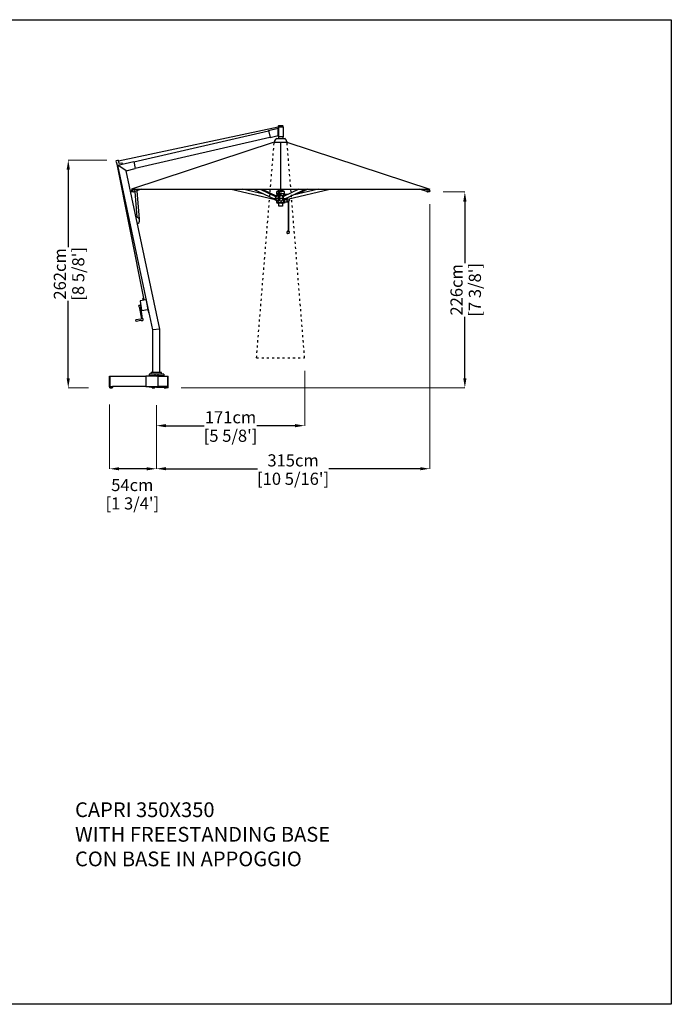
# Model space of a CAD drawing. Extents: x 66921 to 84879, y 253 to 79886.
# Drawn here: x 74539 to 82050, y 54882 to 66228 of the extents above; entities that cross this region are included whole.
import ezdxf

# ---------------------------------------------------------------- set-up
doc = ezdxf.new("R2010")
doc.units = 0
doc.linetypes.add('ACAD_ISO03W100', pattern=[30, 12, -18])
doc.layers.get('0').update_dxf_attribs({"linetype": 'CONTINUOUS'})
doc.layers.get('Defpoints').update_dxf_attribs({"linetype": 'CONTINUOUS'})
doc.layers.add('P-00000000', color=7, linetype='CONTINUOUS')
doc.styles.add('Arial', font='arial.ttf')
doc.styles.get("Standard").update_dxf_attribs({"font": 'romans.shx', "width": 0.8})
doc.dimstyles.new('QUOTE SITO$0', dxfattribs={"dimscale": 0, "dimtxt": 50, "dimasz": 70, "dimexe": 1, "dimexo": 1, "dimgap": 40, "dimtad": 0, "dimdec": 1, "dimzin": 12, "dimdsep": 46, "dimtxsty": 'Arial', "dimcen": 5.0292, "dimse1": 1, "dimse2": 1, "dimclrd": 256, "dimclre": 253, "dimclrt": 256, "dimadec": 0, "dimazin": 3, "dimtfac": 1, "dimtdec": 1, "dimtix": 1, "dimtofl": 0, "dimtmove": 2, "dimatfit": 3, "dimfxl": 1, "dimtfillclr": 256, "dimtolj": 1, "dimtzin": 0, "dimlwd": -1, "dimarcsym": 1})

# ---------------------------------------------------------------- blocks, each defined once
blk = doc.blocks.new('CAPRI 350X350 (SIDE)')
at = {"layer": 'P-00000000'}
for p, q in [((1386541, 274586), (1388382, 274978)), ((1388410, 274800), (1388410, 274258)), ((1386517, 274565), (1386828, 273001))]:
    blk.add_line(p, q, dxfattribs=at)
at = {"layer": 'P-00000000', "color": 7, "linetype": 'Continuous'}
for p, q in [((1386718, 274572), (1388270, 274931)), ((1388270, 274934), (1388383, 274960)), ((1388270, 274934), (1388288, 274854)), ((1388382, 274986), (1388385, 274990)), ((1388382, 274986), (1388382, 274973)), ((1388441, 274973), (1388382, 274973)), ((1388383, 274973), (1388383, 274960)), ((1388383, 274960), (1388383, 274957)), ((1388383, 274879), (1388383, 274957)), ((1388437, 274990), (1388385, 274990)), ((1388386, 274973), (1388386, 274863)), ((1388441, 274986), (1388437, 274990)), ((1388440, 274973), (1388440, 274863)), ((1388441, 274973), (1388441, 274986)), ((1386735, 274499), (1388287, 274857)), ((1388288, 274854), (1388383, 274876)), ((1388363, 274844), (1388457, 274844)), ((1388383, 274879), (1388383, 274876)), ((1388383, 274876), (1388383, 274863)), ((1388440, 274863), (1388383, 274863)), ((1388385, 274863), (1388385, 274844)), ((1388435, 274863), (1388435, 274844)), ((1388336, 274800), (1386690, 274258)), ((1388336, 274802), (1388338, 274802)), ((1388336, 274802), (1388336, 274800)), ((1388336, 274800), (1388484, 274800)), ((1388482, 274802), (1388484, 274802)), ((1388483, 274800), (1390130, 274258)), ((1388484, 274802), (1388484, 274800)), ((1386512, 274580), (1386517, 274590)), ((1386517, 274590), (1386530, 274594)), ((1386531, 274594), (1386540, 274589)), ((1386551, 274555), (1386540, 274589)), ((1386513, 274574), (1386512, 274579)), ((1386514, 274574), (1386513, 274574)), ((1386514, 274574), (1386526, 274536)), ((1386527, 274534), (1386531, 274516)), ((1386533, 274515), (1386535, 274516)), ((1386534, 274533), (1386717, 274576)), ((1386631, 274471), (1386534, 274533)), ((1386868, 272961), (1386534, 274533)), ((1386581, 274558), (1386551, 274555)), ((1386586, 274547), (1386582, 274557)), ((1386631, 274471), (1386735, 274496)), ((1386717, 274576), (1386735, 274496)), ((1387019, 272646), (1386631, 274471)), ((1386690, 274258), (1390130, 274258)), ((1386690, 274241), (1386696, 274249)), ((1386694, 274251), (1386695, 274250)), ((1386699, 274246), (1386696, 274249)), ((1386702, 274256), (1386703, 274255)), ((1386705, 274250), (1386703, 274253)), ((1386725, 274230), (1386721, 274258)), ((1386808, 274258), (1386725, 274230)), ((1387842, 274258), (1388331, 274144)), ((1388218, 274200), (1387972, 274258)), ((1388096, 274258), (1388335, 274146)), ((1388173, 274258), (1388352, 274174)), ((1388199, 274258), (1388359, 274182)), ((1388383, 274258), (1388383, 274146)), ((1388401, 274258), (1388401, 274241)), ((1388405, 274254), (1388405, 274253)), ((1388406, 274249), (1388406, 274251)), ((1388413, 274249), (1388413, 274251)), ((1388414, 274254), (1388414, 274253)), ((1388419, 274241), (1388419, 274258)), ((1388435, 274258), (1388435, 274233)), ((1388437, 274233), (1388437, 274258)), ((1388621, 274258), (1388442, 274174)), ((1388459, 274146), (1388698, 274258)), ((1388489, 274144), (1388978, 274258)), ((1388847, 274258), (1388551, 274189)), ((1388723, 274258), (1388601, 274200)), ((1390094, 274230), (1390011, 274258)), ((1390099, 274258), (1390094, 274230)), ((1390115, 274250), (1390117, 274253)), ((1390117, 274256), (1390117, 274255)), ((1390121, 274246), (1390123, 274249)), ((1390123, 274249), (1390130, 274241)), ((1390125, 274251), (1390125, 274250)), ((1386712, 274226), (1386700, 274226)), ((1386715, 274226), (1386725, 274230)), ((1386728, 274231), (1386752, 273934)), ((1386755, 274240), (1386756, 274240)), ((1386755, 274240), (1386755, 274240)), ((1386756, 274240), (1386757, 274240)), ((1386757, 274240), (1386757, 274241)), ((1386757, 274240), (1386757, 274240)), ((1386784, 273911), (1386757, 274240)), ((1386757, 274240), (1386757, 274240)), ((1388331, 274148), (1388331, 274146)), ((1388331, 274146), (1388331, 274145)), ((1388331, 274145), (1388331, 274144)), ((1388331, 274144), (1388331, 274144)), ((1388331, 274144), (1388341, 274141)), ((1388331, 274144), (1388331, 274144)), ((1388344, 274141), (1388334, 274145)), ((1388345, 274146), (1388336, 274146)), ((1388363, 274124), (1388341, 274141)), ((1388353, 274172), (1388347, 274148)), ((1388358, 274140), (1388348, 274140)), ((1388363, 274186), (1388349, 274175)), ((1388359, 274171), (1388353, 274174)), ((1388356, 274157), (1388356, 274167)), ((1388356, 274155), (1388383, 274155)), ((1388356, 274144), (1388356, 274154)), ((1388383, 274233), (1388365, 274233)), ((1388365, 274206), (1388365, 274233)), ((1388383, 274205), (1388366, 274205)), ((1388366, 274204), (1388366, 274188)), ((1388367, 274188), (1388366, 274188)), ((1388368, 274184), (1388368, 274178)), ((1388368, 274132), (1388368, 274126)), ((1388383, 274188), (1388379, 274188)), ((1388383, 274144), (1388383, 274141)), ((1388383, 274141), (1388383, 274141)), ((1388400, 274140), (1388383, 274140)), ((1388399, 274144), (1388385, 274144)), ((1388389, 274140), (1388389, 274126)), ((1388401, 274240), (1388401, 274241)), ((1388401, 274228), (1388401, 274240)), ((1388401, 274146), (1388401, 274228)), ((1388418, 274227), (1388401, 274227)), ((1388453, 274205), (1388401, 274205)), ((1388401, 274168), (1388401, 274168)), ((1388401, 274155), (1388434, 274155)), ((1388401, 274141), (1388401, 274144)), ((1388401, 274142), (1388401, 274142)), ((1388401, 274141), (1388401, 274141)), ((1388420, 274188), (1388410, 274188)), ((1388419, 274241), (1388419, 274240)), ((1388419, 274240), (1388419, 274228)), ((1388454, 274233), (1388419, 274233)), ((1388441, 274174), (1388433, 274170)), ((1388434, 274167), (1388434, 274156)), ((1388434, 274155), (1388434, 274144)), ((1388446, 274140), (1388434, 274140)), ((1388439, 274173), (1388439, 274184)), ((1388439, 274126), (1388439, 274140)), ((1388447, 274188), (1388441, 274188)), ((1388447, 274148), (1388441, 274172)), ((1388459, 274146), (1388449, 274146)), ((1388460, 274145), (1388450, 274141)), ((1388454, 274206), (1388454, 274233)), ((1388454, 274204), (1388454, 274187)), ((1388454, 274183), (1388454, 274184)), ((1388485, 274196), (1388455, 274196)), ((1388473, 274152), (1388473, 274144)), ((1388474, 274140), (1388489, 274144)), ((1388488, 274196), (1388485, 274196)), ((1388485, 274116), (1388485, 274143)), ((1388488, 274146), (1388486, 274158)), ((1388489, 274145), (1388488, 274146)), ((1388489, 274144), (1388489, 274145)), ((1388489, 274144), (1388489, 274144)), ((1388489, 274144), (1388489, 274144)), ((1388514, 274130), (1388514, 274150)), ((1390094, 274230), (1390105, 274226)), ((1390119, 274226), (1390107, 274226)), ((1388366, 274123), (1388367, 274123)), ((1388366, 274106), (1388366, 274123)), ((1388453, 274105), (1388367, 274105)), ((1388367, 274105), (1388367, 274098)), ((1388452, 274098), (1388367, 274098)), ((1388379, 274123), (1388386, 274123)), ((1388387, 274090), (1388382, 274098)), ((1388387, 274089), (1388387, 274064)), ((1388432, 274063), (1388388, 274063)), ((1388410, 274123), (1388420, 274123)), ((1388432, 274090), (1388437, 274098)), ((1388432, 274089), (1388432, 274064)), ((1388441, 274123), (1388447, 274123)), ((1388453, 274105), (1388453, 274098)), ((1388454, 274126), (1388454, 274127)), ((1388454, 274106), (1388454, 274123)), ((1388455, 274114), (1388454, 274114)), ((1388455, 274114), (1388485, 274114)), ((1388485, 274114), (1388489, 274114)), ((1388492, 274116), (1388493, 274117)), ((1388497, 274122), (1388497, 273773)), ((1388499, 274123), (1388512, 274127)), ((1388500, 274124), (1388500, 273773)), ((1386749, 273935), (1386745, 273934)), ((1386764, 273862), (1386760, 273861)), ((1388487, 273747), (1388486, 273768)), ((1388508, 273746), (1388488, 273746)), ((1388495, 273773), (1388502, 273773)), ((1388509, 273747), (1388511, 273768)), ((1386834, 273002), (1386822, 273000)), ((1386825, 272983), (1386822, 273000)), ((1386837, 272985), (1386834, 273002)), ((1386779, 272901), (1386776, 272918)), ((1386777, 272920), (1386796, 272923)), ((1386779, 272901), (1386781, 272901)), ((1386781, 272901), (1386806, 272763)), ((1386790, 272968), (1386807, 272863)), ((1386858, 272983), (1386792, 272972)), ((1386818, 272765), (1386797, 272906)), ((1386841, 272985), (1386821, 272982)), ((1386822, 272977), (1386821, 272982)), ((1386842, 272980), (1386841, 272985)), ((1386860, 272985), (1386860, 272985)), ((1386860, 272985), (1386861, 272981)), ((1386861, 272981), (1386878, 272874)), ((1386861, 272977), (1386864, 272977)), ((1386882, 272869), (1386864, 272977)), ((1386937, 272637), (1386868, 272961)), ((1386811, 272861), (1386877, 272871)), ((1386878, 272874), (1386879, 272872)), ((1386879, 272872), (1386879, 272869)), ((1386879, 272870), (1386879, 272870)), ((1386879, 272868), (1386892, 272831)), ((1386895, 272832), (1386882, 272869)), ((1386895, 272832), (1386892, 272831)), ((1386797, 272760), (1386743, 272753)), ((1386746, 272732), (1386743, 272753)), ((1386800, 272743), (1386746, 272732)), ((1386798, 272762), (1386806, 272763)), ((1386818, 272765), (1386820, 272766)), ((1386820, 272766), (1386823, 272746)), ((1387019, 272646), (1386937, 272637)), ((1386937, 272147), (1386937, 272637)), ((1387019, 272147), (1387019, 272646)), ((1387063, 272128), (1386893, 272128)), ((1386893, 272128), (1386893, 272110)), ((1386893, 272110), (1387063, 272110)), ((1386897, 272110), (1386897, 272104)), ((1387059, 272104), (1386897, 272104)), ((1387037, 272147), (1386919, 272147)), ((1386919, 272128), (1386919, 272147)), ((1386959, 272128), (1386959, 272110)), ((1386959, 272110), (1386959, 272104)), ((1386978, 272104), (1386973, 272108)), ((1386978, 272104), (1386982, 272108)), ((1386988, 272104), (1386988, 272110)), ((1386997, 272110), (1386997, 272128)), ((1387037, 272128), (1387037, 272147)), ((1387059, 272104), (1387059, 272110)), ((1387063, 272128), (1387063, 272110))]:
    blk.add_line(p, q, dxfattribs=at)
for centre, radius, start, end in [((1388410, 274788), 73.4, 129.7972, 168.6773), ((1388410, 274788), 73.4, 11.3227, 50.2028), ((1386518, 274589), 1, 108.154, 153.154), ((1386530, 274593), 1, 63.154, 108.154), ((1386539, 274588), 1, 18.154, 42.6238), ((1386539, 274588), 1, 42.6238, 63.154), ((1386513, 274580), 1, 153.154, 173.6842), ((1386513, 274580), 1, 173.6842, 198.154), ((1386507, 274530), 20, 12.7136, 18.154), ((1386532, 274516), 1.5, 192.7136, 288.154), ((1386535, 274518), 2, 288.154, 12.7136), ((1386581, 274556), 1.5, 18.154, 95.154), ((1386584, 274546), 1.5, 283, 18.154), ((1386757, 274240), 0.25, 274.623, 4.623), ((1388331, 274144), 0.25, 166.9275, 256.9275), ((1388343, 274144), 3, 196.3246, 232.5946), ((1388366, 274206), 1, 180, 270), ((1388367, 274204), 0.8, 90, 180), ((1388383, 274141), 0.5, 180, 270), ((1388400, 274141), 0.5, 270, 0), ((1388401, 274228), 0.5, 180, 270), ((1388418, 274228), 0.5, 270, 0), ((1388453, 274206), 1, 270, 0), ((1388453, 274204), 0.8, 0, 90), ((1388471, 274155), 15, 266.6418, 283.0725), ((1388367, 274106), 0.8, 180, 270), ((1388367, 274105), 0.3, 90, 180), ((1388367, 274098), 0.3, 180, 270), ((1388382, 274098), 0.3, 31.0652, 90), ((1388386, 274089), 1, 0, 31.0652), ((1388388, 274064), 0.3, 180, 270), ((1388433, 274089), 1, 148.9348, 180), ((1388432, 274064), 0.3, 270, 0), ((1388437, 274098), 0.3, 90, 148.9348), ((1388452, 274105), 0.3, 0, 90), ((1388452, 274098), 0.3, 270, 0), ((1388453, 274106), 0.8, 270, 0), ((1386746, 273896), 38.9, 297.4122, 86.5878), ((1388489, 273768), 3, 110.2213, 184.7271), ((1388489, 273747), 1.5, 184.7271, 255.118), ((1388498, 273742), 31.4, 96.2087, 110.2213), ((1388498, 273742), 31.4, 69.7787, 83.7913), ((1388508, 273747), 1.5, 284.882, 355.2729), ((1388508, 273768), 3, 355.2729, 69.7787), ((1386777, 272918), 1.5, 100.6481, 189.3462), ((1386793, 272969), 3, 99.7554, 189.3462), ((1386860, 272983), 1.8, 99.3462, 189.3462), ((1386810, 272864), 3, 189.3462, 278.9369), ((1386879, 272871), 1.8, 189.3462, 279.3462), ((1386885, 272870), 6, 189.3462, 199.3462), ((1386885, 272870), 3, 189.3462, 199.3462), ((1377640, 338485), 66377, 277.93284, 277.95228)]:
    blk.add_arc(centre, radius, start, end, dxfattribs=at)
for centre, major_axis, ratio, start_param, end_param in [((1386699, 274253), (3.96, 2.62), 0.4829, 3.141593, 6.283185), ((1386702, 274248), (3.04, 2.01), 0.4829, 3.141593, 6.283185), ((1388410, 274253), (4.75, 0), 0.746862, 3.141593, 6.283185), ((1388410, 274249), (3.65, 0), 0.746862, 3.141593, 6.283185), ((1390100, 274257), (0.62, 1.9), 0.688782, 1.572874, 1.793238), ((1390118, 274248), (3.04, -2.01), 0.4829, 3.141593, 6.283185), ((1390121, 274253), (3.96, -2.62), 0.4829, 3.141593, 6.283185), ((1388336, 274148), (-0.85, -1.81), 0.67127, 0, 0.304535), ((1388346, 274148), (-0.85, -1.81), 0.67127, 0.304535, 1.875331), ((1388351, 274172), (0.85, 1.81), 0.67127, 5.016924, 6.283185), ((1388385, 274146), (-2, 0), 0.974085, 0, 1.570796), ((1388399, 274146), (2, 0), 0.974085, 4.712389, 6.283185), ((1388443, 274172), (-0.85, 1.81), 0.67127, 0, 1.266261), ((1388448, 274148), (0.85, -1.81), 0.67127, 4.407854, 5.97865)]:
    blk.add_ellipse(centre, major_axis=major_axis, ratio=ratio, start_param=start_param, end_param=end_param, dxfattribs=at)
for points, knots in [([(1388405, 274254), (1388405, 274254), (1388405, 274254), (1388405, 274255), (1388406, 274256), (1388406, 274256), (1388406, 274256), (1388407, 274257), (1388408, 274257), (1388409, 274257), (1388409, 274257), (1388410, 274257), (1388411, 274257), (1388412, 274257), (1388412, 274257), (1388413, 274256), (1388413, 274256), (1388414, 274255), (1388414, 274255), (1388414, 274254), (1388414, 274254), (1388414, 274254)], [3.783902, 3.783902, 3.783902, 3.783902, 4.072884, 4.072884, 4.37191, 4.37191, 4.690756, 4.690756, 5.022753, 5.022753, 5.358699, 5.358699, 5.695138, 5.695138, 6.031047, 6.031047, 6.362747, 6.362747, 6.680054, 6.680054, 6.925495, 6.925495, 6.925495, 6.925495]), ([(1386690, 274241), (1386690, 274241), (1386690, 274241), (1386690, 274241), (1386690, 274241), (1386690, 274241), (1386690, 274240), (1386690, 274240), (1386690, 274240), (1386690, 274240), (1386690, 274240), (1386690, 274240)], [5.2359878, 5.2359878, 5.2359878, 5.2359878, 5.4106819, 5.4106819, 5.585376, 5.585376, 5.76007, 5.76007, 5.9347641, 5.9347641, 6.1094582, 6.1094582, 6.1094582, 6.1094582]), ([(1386700, 274226), (1386699, 274226), (1386698, 274226), (1386696, 274227), (1386695, 274228), (1386693, 274230), (1386693, 274231), (1386691, 274233), (1386691, 274234), (1386690, 274237), (1386690, 274239), (1386690, 274240)], [4.940547, 4.940547, 4.940547, 4.940547, 5.24382, 5.24382, 5.547093, 5.547093, 5.850366, 5.850366, 6.153639, 6.153639, 6.456912, 6.456912, 6.456912, 6.456912]), ([(1386712, 274226), (1386713, 274226), (1386713, 274226), (1386713, 274226), (1386713, 274226), (1386714, 274226), (1386714, 274226), (1386714, 274226), (1386714, 274226), (1386715, 274226), (1386715, 274226), (1386715, 274226)], [1.3426378, 1.3426378, 1.3426378, 1.3426378, 1.3882695, 1.3882695, 1.4339012, 1.4339012, 1.4795329, 1.4795329, 1.5251646, 1.5251646, 1.5707963, 1.5707963, 1.5707963, 1.5707963]), ([(1386725, 274230), (1386725, 274230), (1386725, 274230), (1386725, 274230), (1386725, 274230), (1386725, 274230), (1386725, 274230), (1386725, 274230), (1386725, 274230), (1386725, 274230), (1386725, 274230), (1386725, 274230), (1386725, 274230), (1386725, 274230)], [3.364034, 3.364034, 3.364034, 3.364034, 3.596741, 3.596741, 3.843197, 3.843197, 4.112868, 4.112868, 4.382539, 4.382539, 4.65221, 4.65221, 4.712389, 4.712389, 4.712389, 4.712389]), ([(1388348, 274140), (1388348, 274140), (1388347, 274140), (1388347, 274140), (1388347, 274140), (1388346, 274140), (1388346, 274140), (1388345, 274140), (1388345, 274140), (1388345, 274141), (1388345, 274141), (1388344, 274141)], [1.2510644, 1.2510644, 1.2510644, 1.2510644, 1.3150108, 1.3150108, 1.3789572, 1.3789572, 1.4429036, 1.4429036, 1.5068499, 1.5068499, 1.5707963, 1.5707963, 1.5707963, 1.5707963]), ([(1388356, 274167), (1388356, 274167), (1388356, 274167), (1388356, 274168), (1388356, 274168), (1388356, 274169), (1388357, 274169), (1388357, 274169)], [0, 0, 0, 0, 0.1009962, 0.1009962, 0.1996857, 0.1996857, 0.2628719, 0.2628719, 0.2628719, 0.2628719]), ([(1388357, 274141), (1388357, 274141), (1388357, 274141), (1388357, 274141), (1388357, 274141), (1388357, 274141), (1388357, 274141), (1388357, 274141), (1388357, 274141), (1388357, 274141), (1388357, 274141), (1388357, 274141), (1388357, 274141), (1388357, 274141), (1388357, 274141), (1388357, 274141), (1388357, 274141), (1388357, 274141), (1388357, 274141), (1388357, 274141), (1388357, 274141), (1388357, 274141), (1388357, 274141), (1388357, 274141), (1388357, 274141), (1388357, 274141), (1388357, 274141), (1388357, 274141), (1388357, 274141), (1388357, 274141), (1388357, 274141), (1388357, 274141), (1388357, 274141), (1388357, 274141), (1388357, 274141), (1388357, 274141), (1388357, 274141), (1388357, 274141), (1388357, 274141), (1388357, 274141), (1388357, 274141), (1388357, 274141), (1388357, 274141), (1388357, 274141), (1388357, 274141), (1388357, 274141), (1388357, 274141), (1388356, 274142), (1388356, 274142), (1388356, 274142), (1388356, 274142), (1388356, 274143), (1388356, 274143), (1388356, 274144)], [0, 0, 0, 0, 0.0001014, 0.0001014, 0.0002074, 0.0002074, 0.0004046, 0.0004046, 0.0008147, 0.0008147, 0.0014287, 0.0014287, 0.0018901, 0.0018901, 0.0021306, 0.0021306, 0.0023442, 0.0023442, 0.0024657, 0.0024657, 0.0026465, 0.0026465, 0.0028168, 0.0028168, 0.0030362, 0.0030362, 0.0033847, 0.0033847, 0.0040726, 0.0040726, 0.0051029, 0.0051029, 0.0055939, 0.0055939, 0.0058989, 0.0058989, 0.0062223, 0.0062223, 0.0065136, 0.0065136, 0.0071241, 0.0071241, 0.0089555, 0.0089555, 0.01445, 0.01445, 0.0309395, 0.0309395, 0.080566, 0.080566, 0.1754697, 0.1754697, 0.2651122, 0.2651122, 0.2651122, 0.2651122]), ([(1388357, 274169), (1388357, 274169), (1388357, 274169), (1388357, 274169), (1388357, 274169), (1388357, 274169), (1388357, 274169), (1388357, 274169), (1388357, 274169), (1388357, 274169), (1388357, 274169), (1388357, 274169), (1388357, 274169), (1388357, 274169), (1388357, 274169), (1388357, 274169), (1388357, 274169), (1388357, 274169), (1388357, 274169), (1388357, 274169), (1388357, 274169), (1388357, 274169), (1388357, 274169), (1388357, 274169), (1388357, 274169), (1388357, 274169), (1388357, 274169), (1388357, 274169), (1388357, 274169), (1388357, 274169), (1388357, 274169), (1388357, 274169), (1388357, 274169), (1388357, 274169), (1388357, 274169), (1388357, 274169), (1388357, 274169), (1388357, 274169), (1388357, 274169), (1388357, 274169), (1388357, 274169), (1388357, 274169), (1388357, 274169), (1388357, 274169), (1388357, 274169), (1388357, 274169), (1388358, 274170), (1388359, 274171), (1388359, 274171), (1388363, 274174), (1388365, 274176), (1388371, 274181), (1388374, 274184), (1388378, 274187)], [0, 0, 0, 0, 0.000102, 0.000102, 0.000198, 0.000198, 0.000353, 0.000353, 0.000639, 0.000639, 0.00137, 0.00137, 0.001681, 0.001681, 0.001991, 0.001991, 0.002135, 0.002135, 0.002333, 0.002333, 0.002524, 0.002524, 0.002777, 0.002777, 0.003185, 0.003185, 0.004004, 0.004004, 0.00523, 0.00523, 0.005833, 0.005833, 0.006204, 0.006204, 0.006602, 0.006602, 0.007059, 0.007059, 0.00843, 0.00843, 0.012543, 0.012543, 0.024882, 0.024882, 0.061899, 0.061899, 0.172949, 0.172949, 0.506098, 0.506098, 1.505546, 1.505546, 3.068893, 3.068893, 3.068893, 3.068893]), ([(1388363, 274186), (1388363, 274186), (1388363, 274186), (1388363, 274186), (1388364, 274186), (1388364, 274186), (1388364, 274186), (1388365, 274187), (1388365, 274187), (1388366, 274188)], [0, 0, 0, 0, 0.0127086, 0.0127086, 0.046695, 0.046695, 0.1486242, 0.1486242, 0.3095059, 0.3095059, 0.3095059, 0.3095059]), ([(1388367, 274188), (1388367, 274188), (1388367, 274188), (1388367, 274187), (1388367, 274187), (1388367, 274187), (1388367, 274186), (1388368, 274185), (1388368, 274185), (1388368, 274185), (1388368, 274184), (1388368, 274184)], [0, 0, 0, 0, 0.093794, 0.093794, 0.1662446, 0.1662446, 0.2838002, 0.2838002, 0.3896487, 0.3896487, 0.5241712, 0.5241712, 0.5241712, 0.5241712]), ([(1388378, 274187), (1388378, 274187), (1388378, 274187), (1388378, 274187), (1388379, 274187), (1388379, 274188), (1388379, 274188), (1388379, 274188)], [0.4003016, 0.4003016, 0.4003016, 0.4003016, 0.4157887, 0.4157887, 0.507197, 0.507197, 0.6141238, 0.6141238, 0.6141238, 0.6141238]), ([(1388401, 274168), (1388401, 274168), (1388401, 274168), (1388401, 274168), (1388401, 274168), (1388401, 274168), (1388401, 274168), (1388401, 274168), (1388401, 274168), (1388401, 274168), (1388401, 274168), (1388401, 274168), (1388401, 274168), (1388401, 274168), (1388401, 274168), (1388401, 274168), (1388401, 274168), (1388401, 274168), (1388401, 274168), (1388401, 274168), (1388401, 274168), (1388401, 274168), (1388401, 274168), (1388402, 274168), (1388402, 274169), (1388402, 274170), (1388402, 274170), (1388403, 274173), (1388404, 274175), (1388405, 274180), (1388407, 274183), (1388408, 274185)], [0, 0, 0, 0, 0.00057, 0.00057, 0.001099, 0.001099, 0.001841, 0.001841, 0.002518, 0.002518, 0.003316, 0.003316, 0.004385, 0.004385, 0.005836, 0.005836, 0.007145, 0.007145, 0.011075, 0.011075, 0.022865, 0.022865, 0.058233, 0.058233, 0.164337, 0.164337, 0.48265, 0.48265, 1.437591, 1.437591, 2.936764, 2.936764, 2.936764, 2.936764]), ([(1388408, 274185), (1388408, 274186), (1388408, 274186), (1388408, 274187), (1388409, 274187), (1388409, 274187), (1388410, 274187), (1388410, 274188), (1388410, 274188), (1388410, 274188)], [0.1414938, 0.1414938, 0.1414938, 0.1414938, 0.2694579, 0.2694579, 0.4157887, 0.4157887, 0.507197, 0.507197, 0.6141238, 0.6141238, 0.6141238, 0.6141238]), ([(1388420, 274188), (1388420, 274188), (1388420, 274188), (1388421, 274187), (1388421, 274187), (1388422, 274187), (1388422, 274187), (1388422, 274186)], [0, 0, 0, 0, 0.093794, 0.093794, 0.1662446, 0.1662446, 0.2403896, 0.2403896, 0.2403896, 0.2403896]), ([(1388434, 274142), (1388434, 274142), (1388434, 274142), (1388434, 274142), (1388434, 274142), (1388434, 274142), (1388434, 274142), (1388434, 274142), (1388434, 274142), (1388434, 274142), (1388434, 274142), (1388434, 274142), (1388434, 274142), (1388434, 274142), (1388434, 274142), (1388434, 274142), (1388434, 274142), (1388434, 274142), (1388434, 274142), (1388434, 274142), (1388434, 274142), (1388434, 274142), (1388434, 274142), (1388434, 274142), (1388434, 274142), (1388434, 274142), (1388434, 274142), (1388434, 274142), (1388434, 274142), (1388434, 274142), (1388434, 274142), (1388434, 274142), (1388434, 274142), (1388434, 274142), (1388434, 274141), (1388434, 274141), (1388433, 274141), (1388433, 274140), (1388433, 274140), (1388431, 274138), (1388430, 274136), (1388427, 274131), (1388424, 274127), (1388422, 274124)], [0.002173, 0.002173, 0.002173, 0.002173, 0.002178, 0.002178, 0.00229, 0.00229, 0.002451, 0.002451, 0.0026, 0.0026, 0.002786, 0.002786, 0.00307, 0.00307, 0.003583, 0.003583, 0.004727, 0.004727, 0.006441, 0.006441, 0.00704, 0.00704, 0.00734, 0.00734, 0.007645, 0.007645, 0.007993, 0.007993, 0.009035, 0.009035, 0.012162, 0.012162, 0.021543, 0.021543, 0.049685, 0.049685, 0.134113, 0.134113, 0.387395, 0.387395, 1.147243, 1.147243, 2.994538, 2.994538, 2.994538, 2.994538]), ([(1388433, 274140), (1388433, 274140), (1388433, 274140), (1388434, 274140), (1388434, 274140), (1388434, 274140)], [7.3952542, 7.3952542, 7.3952542, 7.3952542, 7.447726, 7.447726, 7.5342497, 7.5342497, 7.5342497, 7.5342497]), ([(1388434, 274168), (1388434, 274168), (1388434, 274168), (1388434, 274168), (1388434, 274168), (1388434, 274168), (1388434, 274168), (1388434, 274168), (1388434, 274168), (1388434, 274168), (1388434, 274168), (1388434, 274168), (1388434, 274168), (1388434, 274168), (1388434, 274168), (1388434, 274168)], [0, 0, 0, 0, 0.000102365, 0.000102365, 0.000192599, 0.000192599, 0.000445973, 0.000445973, 0.001098438, 0.001098438, 0.002075991, 0.002075991, 0.002810225, 0.002810225, 0.002942219, 0.002942219, 0.002942219, 0.002942219]), ([(1388434, 274168), (1388434, 274168), (1388434, 274168), (1388434, 274168), (1388434, 274168), (1388434, 274168), (1388434, 274168), (1388434, 274168), (1388434, 274168), (1388434, 274168), (1388434, 274168), (1388434, 274168), (1388434, 274168), (1388434, 274168), (1388434, 274168), (1388434, 274168), (1388434, 274168), (1388434, 274168), (1388434, 274168), (1388434, 274168), (1388434, 274168), (1388434, 274168), (1388434, 274168), (1388434, 274168), (1388434, 274168), (1388434, 274167), (1388434, 274167), (1388434, 274167)], [0.0070808, 0.0070808, 0.0070808, 0.0070808, 0.0070946, 0.0070946, 0.007287, 0.007287, 0.0073745, 0.0073745, 0.0074868, 0.0074868, 0.0075916, 0.0075916, 0.0077333, 0.0077333, 0.0080022, 0.0080022, 0.0088083, 0.0088083, 0.0112268, 0.0112268, 0.0184826, 0.0184826, 0.0402624, 0.0402624, 0.105898, 0.105898, 0.198631, 0.198631, 0.198631, 0.198631]), ([(1388434, 274144), (1388434, 274143), (1388434, 274143), (1388434, 274142), (1388434, 274142), (1388434, 274142)], [0, 0, 0, 0, 0.0960691, 0.0960691, 0.1936017, 0.1936017, 0.1936017, 0.1936017]), ([(1388439, 274184), (1388439, 274184), (1388439, 274185), (1388439, 274186), (1388440, 274186), (1388440, 274187), (1388440, 274187), (1388441, 274187), (1388441, 274187), (1388441, 274188), (1388441, 274188), (1388441, 274188)], [0, 0, 0, 0, 0.1377563, 0.1377563, 0.2694579, 0.2694579, 0.4157887, 0.4157887, 0.507197, 0.507197, 0.6141238, 0.6141238, 0.6141238, 0.6141238]), ([(1388450, 274141), (1388450, 274141), (1388449, 274141), (1388449, 274140), (1388449, 274140), (1388448, 274140), (1388448, 274140), (1388448, 274140), (1388447, 274140), (1388447, 274140), (1388447, 274140), (1388446, 274140)], [4.712389, 4.712389, 4.712389, 4.712389, 4.7763354, 4.7763354, 4.8402818, 4.8402818, 4.9042281, 4.9042281, 4.9681745, 4.9681745, 5.0321209, 5.0321209, 5.0321209, 5.0321209]), ([(1388471, 274141), (1388471, 274141), (1388471, 274141), (1388471, 274141), (1388471, 274141), (1388471, 274141), (1388471, 274141), (1388471, 274141), (1388471, 274141), (1388471, 274141), (1388471, 274141), (1388471, 274141), (1388471, 274141), (1388471, 274141), (1388471, 274141), (1388471, 274141), (1388471, 274141), (1388471, 274141), (1388471, 274141), (1388471, 274141), (1388471, 274141), (1388471, 274141), (1388471, 274141), (1388471, 274141), (1388471, 274141), (1388471, 274141), (1388471, 274141), (1388471, 274141), (1388471, 274141), (1388471, 274141), (1388471, 274140), (1388470, 274140), (1388469, 274139), (1388466, 274137), (1388464, 274135), (1388457, 274130), (1388452, 274126), (1388448, 274123)], [0.000122, 0.000122, 0.000122, 0.000122, 0.000422, 0.000422, 0.000757, 0.000757, 0.001259, 0.001259, 0.001616, 0.001616, 0.001904, 0.001904, 0.002362, 0.002362, 0.002873, 0.002873, 0.00382, 0.00382, 0.004672, 0.004672, 0.005611, 0.005611, 0.006739, 0.006739, 0.010121, 0.010121, 0.020267, 0.020267, 0.050706, 0.050706, 0.142023, 0.142023, 0.415974, 0.415974, 1.237826, 1.237826, 3.083821, 3.083821, 3.083821, 3.083821]), ([(1388454, 274184), (1388454, 274184), (1388454, 274185), (1388454, 274186), (1388454, 274186), (1388454, 274187), (1388454, 274187), (1388454, 274187), (1388454, 274187), (1388454, 274187)], [0, 0, 0, 0, 0.1377563, 0.1377563, 0.2694579, 0.2694579, 0.4157887, 0.4157887, 0.49958, 0.49958, 0.49958, 0.49958]), ([(1388473, 274144), (1388473, 274143), (1388473, 274143), (1388472, 274142), (1388472, 274142), (1388472, 274141), (1388472, 274141), (1388471, 274141)], [0, 0, 0, 0, 0.09795, 0.09795, 0.194006, 0.194006, 0.275106, 0.275106, 0.275106, 0.275106]), ([(1390094, 274230), (1390094, 274230), (1390094, 274230), (1390094, 274230), (1390094, 274230), (1390094, 274230), (1390094, 274230), (1390094, 274230), (1390094, 274230), (1390094, 274230), (1390094, 274230), (1390094, 274230), (1390094, 274230), (1390094, 274230)], [1.570796, 1.570796, 1.570796, 1.570796, 1.840467, 1.840467, 2.110138, 2.110138, 2.379809, 2.379809, 2.64948, 2.64948, 2.900506, 2.900506, 2.919151, 2.919151, 2.919151, 2.919151]), ([(1390105, 274226), (1390105, 274226), (1390105, 274226), (1390105, 274226), (1390105, 274226), (1390106, 274226), (1390106, 274226), (1390106, 274226), (1390106, 274226), (1390107, 274226), (1390107, 274226), (1390107, 274226)], [4.712389, 4.712389, 4.712389, 4.712389, 4.7580207, 4.7580207, 4.8036524, 4.8036524, 4.8492841, 4.8492841, 4.8949158, 4.8949158, 4.9405475, 4.9405475, 4.9405475, 4.9405475]), ([(1390130, 274240), (1390130, 274239), (1390129, 274237), (1390129, 274234), (1390128, 274233), (1390127, 274231), (1390126, 274230), (1390124, 274228), (1390123, 274227), (1390121, 274226), (1390120, 274226), (1390119, 274226)], [6.109458, 6.109458, 6.109458, 6.109458, 6.412731, 6.412731, 6.716004, 6.716004, 7.019277, 7.019277, 7.32255, 7.32255, 7.625823, 7.625823, 7.625823, 7.625823]), ([(1390130, 274240), (1390130, 274240), (1390130, 274240), (1390130, 274240), (1390130, 274240), (1390130, 274240), (1390130, 274241), (1390130, 274241), (1390130, 274241), (1390130, 274241), (1390130, 274241), (1390130, 274241)], [0.1737271, 0.1737271, 0.1737271, 0.1737271, 0.3484212, 0.3484212, 0.5231153, 0.5231153, 0.6978094, 0.6978094, 0.8725035, 0.8725035, 1.0471976, 1.0471976, 1.0471976, 1.0471976]), ([(1388366, 274123), (1388365, 274123), (1388365, 274123), (1388364, 274124), (1388364, 274124), (1388364, 274124), (1388364, 274124), (1388363, 274124)], [0, 0, 0, 0, 0.1546735, 0.1546735, 0.2320339, 0.2320339, 0.3094705, 0.3094705, 0.3094705, 0.3094705]), ([(1388368, 274126), (1388368, 274126), (1388368, 274125), (1388368, 274124), (1388367, 274124), (1388367, 274123), (1388367, 274123), (1388367, 274123), (1388367, 274123), (1388367, 274123), (1388367, 274123), (1388367, 274123)], [0, 0, 0, 0, 0.1377563, 0.1377563, 0.2694579, 0.2694579, 0.4157887, 0.4157887, 0.507197, 0.507197, 0.6141238, 0.6141238, 0.6141238, 0.6141238]), ([(1388379, 274123), (1388379, 274123), (1388379, 274123), (1388378, 274123), (1388378, 274123), (1388378, 274123)], [0, 0, 0, 0, 0.093794, 0.093794, 0.1176582, 0.1176582, 0.1176582, 0.1176582]), ([(1388389, 274126), (1388389, 274126), (1388389, 274125), (1388389, 274124), (1388388, 274124), (1388388, 274123), (1388388, 274123), (1388387, 274123), (1388387, 274123), (1388387, 274123), (1388387, 274123), (1388386, 274123)], [0, 0, 0, 0, 0.1377563, 0.1377563, 0.2694579, 0.2694579, 0.4157887, 0.4157887, 0.507197, 0.507197, 0.6141238, 0.6141238, 0.6141238, 0.6141238]), ([(1388410, 274123), (1388410, 274123), (1388410, 274123), (1388409, 274123), (1388409, 274123), (1388408, 274123), (1388408, 274124), (1388408, 274124), (1388408, 274124), (1388408, 274125)], [0, 0, 0, 0, 0.093794, 0.093794, 0.1662446, 0.1662446, 0.2838002, 0.2838002, 0.3207807, 0.3207807, 0.3207807, 0.3207807]), ([(1388422, 274124), (1388422, 274124), (1388422, 274124), (1388422, 274123), (1388421, 274123), (1388421, 274123), (1388421, 274123), (1388420, 274123), (1388420, 274123), (1388420, 274123)], [0.2224029, 0.2224029, 0.2224029, 0.2224029, 0.2694579, 0.2694579, 0.4157887, 0.4157887, 0.507197, 0.507197, 0.6141238, 0.6141238, 0.6141238, 0.6141238]), ([(1388441, 274123), (1388441, 274123), (1388441, 274123), (1388440, 274123), (1388440, 274123), (1388440, 274123), (1388440, 274124), (1388439, 274125), (1388439, 274125), (1388439, 274126), (1388439, 274126), (1388439, 274126)], [0, 0, 0, 0, 0.093794, 0.093794, 0.1662446, 0.1662446, 0.2838002, 0.2838002, 0.3896487, 0.3896487, 0.5241712, 0.5241712, 0.5241712, 0.5241712]), ([(1388448, 274123), (1388448, 274123), (1388447, 274123), (1388447, 274123), (1388447, 274123), (1388447, 274123)], [0.4437689, 0.4437689, 0.4437689, 0.4437689, 0.507197, 0.507197, 0.6141238, 0.6141238, 0.6141238, 0.6141238]), ([(1388454, 274123), (1388454, 274123), (1388454, 274123), (1388454, 274123), (1388454, 274123), (1388454, 274123), (1388454, 274124), (1388454, 274125), (1388454, 274125), (1388454, 274126), (1388454, 274126), (1388454, 274126)], [0.0617527, 0.0617527, 0.0617527, 0.0617527, 0.093794, 0.093794, 0.1662446, 0.1662446, 0.2838002, 0.2838002, 0.3896487, 0.3896487, 0.5241712, 0.5241712, 0.5241712, 0.5241712]), ([(1388492, 274116), (1388492, 274116), (1388492, 274116), (1388492, 274115), (1388492, 274115), (1388491, 274115), (1388491, 274115), (1388491, 274114), (1388490, 274114), (1388490, 274114), (1388490, 274114), (1388489, 274114)], [0.349066, 0.349066, 0.349066, 0.349066, 0.593412, 0.593412, 0.837758, 0.837758, 1.082104, 1.082104, 1.32645, 1.32645, 1.570796, 1.570796, 1.570796, 1.570796]), ([(1388499, 274123), (1388498, 274123), (1388498, 274123), (1388497, 274122), (1388496, 274122), (1388495, 274121), (1388495, 274121), (1388494, 274120), (1388494, 274119), (1388493, 274118), (1388493, 274118), (1388493, 274117)], [-1.2566371, -1.2566371, -1.2566371, -1.2566371, -1.0751228, -1.0751228, -0.8936086, -0.8936086, -0.7120943, -0.7120943, -0.5305801, -0.5305801, -0.3490659, -0.3490659, -0.3490659, -0.3490659]), ([(1388514, 274130), (1388514, 274130), (1388514, 274130), (1388514, 274129), (1388514, 274129), (1388513, 274129), (1388513, 274128), (1388513, 274128), (1388513, 274128), (1388512, 274128), (1388512, 274127), (1388512, 274127)], [0, 0, 0, 0, 0.251327, 0.251327, 0.502655, 0.502655, 0.753982, 0.753982, 1.00531, 1.00531, 1.256637, 1.256637, 1.256637, 1.256637])]:
    blk.add_open_spline(points, degree=3, knots=knots, dxfattribs=at)
for points, degree in [([(1388378, 274123), (1388371, 274129), (1388364, 274135), (1388357, 274141)], 3), ([(1388408, 274125), (1388405, 274130), (1388403, 274136), (1388401, 274142)], 3), ([(1388422, 274186), (1388426, 274180), (1388430, 274175), (1388434, 274168)], 3), ([(1388434, 274168), (1388434, 274168), (1388434, 274168), (1388434, 274168), (1388434, 274168)], 4), ([(1388434, 274149), (1388434, 274149), (1388434, 274149), (1388434, 274149)], 3), ([(1388434, 274142), (1388434, 274142), (1388434, 274142), (1388434, 274142), (1388434, 274142)], 4), ([(1388447, 274188), (1388447, 274188), (1388447, 274188), (1388448, 274187)], 3), ([(1388448, 274187), (1388451, 274185), (1388454, 274183), (1388457, 274181)], 3)]:
    blk.add_open_spline(points, degree=degree, dxfattribs=at)
blk = doc.blocks.new('*D116')
at = {"layer": 'Defpoints', "color": 0, "linetype": 'Continuous', "ltscale": 10, "transparency": 16777216}
for p in [(79266, 64104), (76114, 61788), (76114, 61054)]:
    blk.add_point(p, dxfattribs=at)
at = {"layer": 'P-00000000', "color": 253, "linetype": 'Continuous', "lineweight": 5, "ltscale": 10, "transparency": 16777216}
for p, q in [((79266, 64103), (79266, 61053)), ((76114, 61787), (76114, 61053))]:
    blk.add_line(p, q, dxfattribs=at)
at = {"layer": 'P-00000000', "ltscale": 10, "transparency": 16777216}
for p, q in [((76224, 61054), (77279, 61054)), ((79156, 61054), (78101, 61054))]:
    blk.add_line(p, q, dxfattribs=at)
at = {"layer": 'P-00000000', "linetype": 'Continuous', "ltscale": 10, "transparency": 16777216}
for points in [[(76224, 61072), (76224, 61036), (76114, 61054)], [(79156, 61072), (79156, 61036), (79266, 61054)]]:
    blk.add_solid(points, dxfattribs=at)
at = {"layer": 'P-00000000', "linetype": 'Continuous', "ltscale": 10, "transparency": 16777216, "char_height": 140, "attachment_point": 5, "style": 'Arial'}
for s, insert in [('\\A1;315cm', (77690, 61150)), ("\\A1;[10 5/16']", (77690, 60938))]:
    blk.add_mtext(s, dxfattribs=dict(at, insert=insert))
blk = doc.blocks.new('*D117')
at = {"layer": 'Defpoints', "color": 0, "linetype": 'Continuous', "ltscale": 10, "transparency": 16777216}
for p in [(77824, 62182), (76114, 61787), (76114, 61550)]:
    blk.add_point(p, dxfattribs=at)
at = {"layer": 'P-00000000', "color": 253, "linetype": 'Continuous', "lineweight": 5, "ltscale": 10, "transparency": 16777216}
for p, q in [((77824, 62181), (77824, 61549)), ((76114, 61786), (76114, 61549))]:
    blk.add_line(p, q, dxfattribs=at)
at = {"layer": 'P-00000000', "ltscale": 10, "transparency": 16777216}
for p, q in [((76224, 61550), (76667, 61550)), ((77714, 61550), (77272, 61550))]:
    blk.add_line(p, q, dxfattribs=at)
at = {"layer": 'P-00000000', "linetype": 'Continuous', "ltscale": 10, "transparency": 16777216}
for points in [[(76224, 61568), (76224, 61532), (76114, 61550)], [(77714, 61568), (77714, 61532), (77824, 61550)]]:
    blk.add_solid(points, dxfattribs=at)
at = {"layer": 'P-00000000', "linetype": 'Continuous', "ltscale": 10, "transparency": 16777216, "char_height": 140, "attachment_point": 5, "style": 'Arial'}
for s, insert in [('\\A1;171cm', (76969, 61647)), ("\\A1;[5 5/8']", (76969, 61434))]:
    blk.add_mtext(s, dxfattribs=dict(at, insert=insert))
blk = doc.blocks.new('*D118')
at = {"layer": 'Defpoints', "color": 0, "linetype": 'Continuous', "ltscale": 10, "transparency": 16777216}
for p in [(79418, 64243), (79670, 64243), (76401, 61986)]:
    blk.add_point(p, dxfattribs=at)
at = {"layer": 'P-00000000', "color": 253, "linetype": 'Continuous', "lineweight": 5, "ltscale": 10, "transparency": 16777216}
for p, q in [((79419, 64243), (79671, 64243)), ((76402, 61986), (79671, 61986))]:
    blk.add_line(p, q, dxfattribs=at)
at = {"layer": 'P-00000000', "ltscale": 10, "transparency": 16777216}
for p, q in [((79670, 64133), (79670, 63424)), ((79670, 62096), (79670, 62805))]:
    blk.add_line(p, q, dxfattribs=at)
at = {"layer": 'P-00000000', "linetype": 'Continuous', "ltscale": 10, "transparency": 16777216}
for points in [[(79652, 64133), (79689, 64133), (79670, 64243)], [(79652, 62096), (79689, 62096), (79670, 61986)]]:
    blk.add_solid(points, dxfattribs=at)
at = {"layer": 'P-00000000', "linetype": 'Continuous', "ltscale": 10, "transparency": 16777216, "char_height": 140, "attachment_point": 5, "rotation": 90, "style": 'Arial'}
for s, insert in [('\\A1;226cm', (79574, 63115)), ("\\A1;[7 3/8']", (79786, 63115))]:
    blk.add_mtext(s, dxfattribs=dict(at, insert=insert))
blk = doc.blocks.new('CAPRI 350X350 CLOSED (FRONT)')
at = {"layer": 'P-00000000', "color": 0, "linetype": 'ACAD_ISO03W100', "ltscale": 2}
for p, q in [((1545199, 269319), (1545403, 271805)), ((1545754, 269319), (1545551, 271805)), ((1545199, 269319), (1545754, 269319))]:
    blk.add_line(p, q, dxfattribs=at)
blk = doc.blocks.new('*D122')
at = {"layer": 'Defpoints', "color": 0, "linetype": 'Continuous', "ltscale": 10, "transparency": 16777216}
for p in [(75099, 64611), (75543, 64611), (75333, 61986)]:
    blk.add_point(p, dxfattribs=at)
at = {"layer": 'P-00000000', "color": 253, "linetype": 'Continuous', "lineweight": 5, "ltscale": 10, "transparency": 16777216}
for p, q in [((75542, 64611), (75098, 64611)), ((75332, 61986), (75098, 61986))]:
    blk.add_line(p, q, dxfattribs=at)
at = {"layer": 'P-00000000', "ltscale": 10, "transparency": 16777216}
for p, q in [((75099, 64501), (75099, 63608)), ((75099, 62096), (75099, 62989))]:
    blk.add_line(p, q, dxfattribs=at)
at = {"layer": 'P-00000000', "linetype": 'Continuous', "ltscale": 10, "transparency": 16777216}
for points in [[(75080, 64501), (75117, 64501), (75099, 64611)], [(75080, 62096), (75117, 62096), (75099, 61986)]]:
    blk.add_solid(points, dxfattribs=at)
at = {"layer": 'P-00000000', "linetype": 'Continuous', "ltscale": 10, "transparency": 16777216, "char_height": 140, "attachment_point": 5, "rotation": 90, "style": 'Arial'}
for s, insert in [('\\A1;262cm', (75002, 63299)), ("\\A1;[8 5/8']", (75214, 63299))]:
    blk.add_mtext(s, dxfattribs=dict(at, insert=insert))
blk = doc.blocks.new('ALU 3 BASE (SIDE)')
for q in [(-75861, 268027), (-75854, 268027)]:
    blk.add_line((-75858, 268030), q)
at = {"layer": 'P-00000000', "color": 7, "linetype": 'Continuous'}
for p, q in [((-75994, 267911), (-75994, 268029)), ((-75992, 268030), (-75993, 268030)), ((-75991, 268030), (-75992, 268030)), ((-75991, 268028), (-75991, 268030)), ((-75878, 268030), (-75991, 268030)), ((-75991, 267912), (-75991, 268028)), ((-75878, 267907), (-75878, 268030)), ((-75878, 268030), (-75735, 268030)), ((-75735, 268030), (-75735, 268028)), ((-75322, 268030), (-75735, 268030)), ((-75735, 268028), (-75735, 267907)), ((-75322, 268030), (-75322, 268028)), ((-75322, 268028), (-75322, 267910)), ((-75318, 267907), (-75318, 268028)), ((-75993, 267910), (-75992, 267910)), ((-75992, 267910), (-75991, 267910)), ((-75991, 267910), (-75991, 267912)), ((-75991, 267910), (-75932, 267910)), ((-75981, 267909), (-75962, 267909)), ((-75981, 267906), (-75981, 267908)), ((-75979, 267909), (-75979, 267910)), ((-75964, 267909), (-75979, 267909)), ((-75963, 267909), (-75963, 267910)), ((-75961, 267906), (-75961, 267908)), ((-75939, 267903), (-75939, 267910)), ((-75859, 267903), (-75939, 267903)), ((-75932, 267910), (-75878, 267910)), ((-75878, 267906), (-75878, 267907)), ((-75878, 267906), (-75826, 267906)), ((-75858, 267904), (-75859, 267903)), ((-75859, 267903), (-75839, 267903)), ((-75858, 267906), (-75858, 267904)), ((-75839, 267897), (-75839, 267906)), ((-75810, 267896), (-75838, 267896)), ((-75826, 267906), (-75821, 267906)), ((-75821, 267906), (-75735, 267906)), ((-75809, 267897), (-75809, 267906)), ((-75809, 267903), (-75776, 267903)), ((-75776, 267906), (-75776, 267904)), ((-75776, 267904), (-75776, 267903)), ((-75735, 267910), (-75353, 267910)), ((-75735, 267907), (-75735, 267906)), ((-75322, 267910), (-75353, 267910)), ((-75353, 267906), (-75319, 267906)), ((-75351, 267898), (-75351, 267906)), ((-75322, 267897), (-75350, 267897)), ((-75321, 267898), (-75321, 267906))]:
    blk.add_line(p, q, dxfattribs=at)
at = {"layer": 'P-00000000'}
for p, q in [((-75996, 267896), (-75996, 267906)), ((-75996, 267906), (-75971, 267906)), ((-75996, 267896), (-75971, 267896)), ((-75947, 267906), (-75971, 267906)), ((-75947, 267896), (-75971, 267896)), ((-75947, 267896), (-75947, 267906)), ((-75353, 267910), (-75353, 267906))]:
    blk.add_line(p, q, dxfattribs=at)
at = {"layer": 'P-00000000', "color": 7, "linetype": 'Continuous'}
for centre, radius, start, end in [((-75320, 268028), 2, 0, 180), ((-75981, 267908), 0.5, 90, 180), ((-75979, 267909), 0.5, 180, 270), ((-75964, 267909), 0.5, 270, 0), ((-75962, 267908), 0.5, 0, 90), ((-75839, 267906), 0.25, 90, 181), ((-75838, 267897), 1, 181, 270), ((-75810, 267897), 1, 270, 359), ((-75809, 267906), 0.25, 359, 90), ((-75350, 267898), 1, 181, 270), ((-75322, 267898), 1, 270, 359), ((-75319, 267907), 1, 270, 0)]:
    blk.add_arc(centre, radius, start, end, dxfattribs=at)
for centre, start_param, end_param in [((-75993, 268029), 4.712389, 6.283185), ((-75993, 267911), 0, 1.570796)]:
    blk.add_ellipse(centre, major_axis=(-1, 0), ratio=0.999671, start_param=start_param, end_param=end_param, dxfattribs=at)
blk = doc.blocks.new('*D97')
at = {"layer": 'Defpoints', "color": 0, "linetype": 'Continuous', "ltscale": 10, "transparency": 16777216}
for p in [(75575, 61794), (76114, 61789), (75575, 61053)]:
    blk.add_point(p, dxfattribs=at)
at = {"layer": 'P-00000000', "color": 253, "linetype": 'Continuous', "lineweight": 5, "ltscale": 10, "transparency": 16777216}
for p, q in [((75575, 61793), (75575, 61052)), ((76114, 61788), (76114, 61052))]:
    blk.add_line(p, q, dxfattribs=at)
at = {"layer": 'P-00000000', "ltscale": 10, "transparency": 16777216}
blk.add_line((76004, 61053), (75685, 61053), dxfattribs=at)
at = {"layer": 'P-00000000', "linetype": 'Continuous', "ltscale": 10, "transparency": 16777216}
for points in [[(75685, 61071), (75685, 61035), (75575, 61053)], [(76004, 61071), (76004, 61035), (76114, 61053)]]:
    blk.add_solid(points, dxfattribs=at)
at = {"layer": 'P-00000000', "linetype": 'Continuous', "ltscale": 10, "transparency": 16777216, "char_height": 140, "attachment_point": 5, "style": 'Arial'}
for s, insert in [('\\A1;54cm', (75837, 60866)), ("\\A1;[1 3/4']", (75837, 60654))]:
    blk.add_mtext(s, dxfattribs=dict(at, insert=insert))

msp = doc.modelspace()

# ---------------------------------------------------------------- linework, layer by layer
at = {"layer": 'P-00000000', "color": 7, "linetype": 'Continuous'}
msp.add_lwpolyline([(82050, 66228.4), (82050, 54881.9), (66921.3, 54881.9), (66921.3, 66228.4)], close=True, dxfattribs=at)

# ---------------------------------------------------------------- block references
for name, p in [('CAPRI 350X350 (SIDE)', (-1310863.6, -209982.9)), ('CAPRI 350X350 CLOSED (FRONT)', (-1467930.4, -206988.4))]:
    msp.add_blockref(name, p, dxfattribs=at)
at = {"layer": 'P-00000000', "color": 7, "linetype": 'Continuous', "xscale": -1}
msp.add_blockref('ALU 3 BASE (SIDE)', (256.2, -205909.6), dxfattribs=at)

# ---------------------------------------------------------------- texts
at = {"layer": 'P-00000000', "color": 7, "linetype": 'Continuous', "ltscale": 0.01, "insert": (75176.8, 57209.2), "char_height": 170, "width": 8551.124, "attachment_point": 1}
msp.add_mtext('CAPRI 350X350\\PWITH FREESTANDING BASE\\P\\pt2380;CON BASE IN APPOGGIO', dxfattribs=at)

# ---------------------------------------------------------------- dimensions: what is measured, and where the dimension line sits
at = {"layer": 'P-00000000', "color": 7, "linetype": 'Continuous', "ltscale": 10}
for base, p1, p2, angle, override, picture, middle in [((75098.8, 64611.2), (75332.5, 61986.4), (75543, 64611.2), 90, {"dimscale": 1, "dimtxt": 140, "dimasz": 110, "dimgap": 25, "dimdec": 0, "dimlfac": 0.1, "dimpost": 'cm\\X', "dimse1": 0, "dimse2": 0, "dimtzin": 7, "dimlwe": 5}, '*D122', (75098.8, 63298.8)), ((79670.2, 64243), (76400.6, 61986.4), (79418.3, 64243), 90, {"dimscale": 1, "dimtxt": 140, "dimasz": 110, "dimgap": 25, "dimdec": 0, "dimlfac": 0.1, "dimpost": 'cm\\X', "dimse1": 0, "dimse2": 0, "dimtzin": 7, "dimlwe": 5}, '*D118', (79670.2, 63114.7)), ((76114.1, 61053.9), (79266.1, 64103.7), (76114.1, 61787.5), 180, {"dimscale": 1, "dimtxt": 140, "dimasz": 110, "dimgap": 25, "dimdec": 0, "dimlfac": 0.1, "dimpost": '<>cm\\X', "dimse1": 0, "dimse2": 0, "dimtzin": 7, "dimlwe": 5}, '*D116', (77690.1, 61053.9)), ((76114.1, 61550.1), (77824.1, 62181.9), (76114.1, 61786.5), 180, {"dimscale": 1, "dimtxt": 140, "dimasz": 110, "dimgap": 25, "dimdec": 0, "dimlfac": 0.1, "dimpost": '<>cm\\X', "dimse1": 0, "dimse2": 0, "dimtzin": 7, "dimlwe": 5}, '*D117', (76969.1, 61550.1))]:
    dim = msp.add_linear_dim(base=base, p1=p1, p2=p2, angle=angle, dimstyle='QUOTE SITO$0', override=override, dxfattribs=at)
    dim.commit()
    dim.dimension.update_dxf_attribs({"geometry": picture, "text_midpoint": middle})
dim = msp.add_linear_dim(base=(75574.6, 61052.9), p1=(76114.1, 61788.5), p2=(75574.6, 61793.9), angle=180, dimstyle='QUOTE SITO$0', override={"dimscale": 1, "dimtxt": 140, "dimasz": 110, "dimgap": 25, "dimdec": 0, "dimlfac": 0.1, "dimpost": '<>cm\\X', "dimse1": 0, "dimse2": 0, "dimtzin": 7, "dimlwe": 5}, dxfattribs=at)
dim.commit()
dim.dimension.update_dxf_attribs({"geometry": '*D97', "text_midpoint": (75836.6, 60769.6), "dimtype": 160})

doc.saveas('drawing.dxf')
